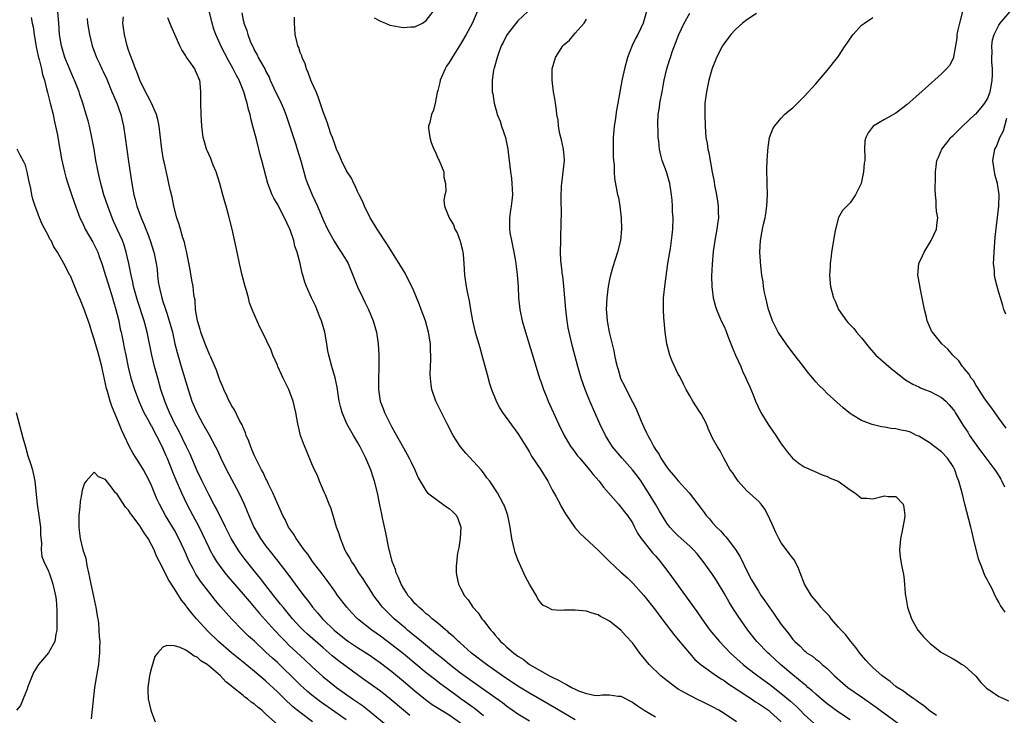
# Model space of a CAD drawing. Units: inches. Extents: x 2646000 to 2649000, y 1470527 to 1473000.
# Drawn here: x 2646244 to 2646416, y 1471274 to 1471396 of the extents above; entities that cross this region are included whole.
import ezdxf

# ---------------------------------------------------------------- set-up
doc = ezdxf.new("R2010")
doc.units = ezdxf.units.IN
doc.header["$MEASUREMENT"] = 0
doc.layers.add('LD26461470_2ft', color=202, linetype='Continuous')

msp = doc.modelspace()

# ---------------------------------------------------------------- linework, layer by layer
at = {"layer": 'LD26461470_2ft'}
for points, elevation in [([(2646341, 1471273.34), (2646339, 1471274.52), (2646337.45, 1471275.45), (2646333, 1471277.98), (2646331, 1471279.22), (2646328.33, 1471281), (2646325.49, 1471283), (2646322.9, 1471285), (2646320.84, 1471286.84), (2646320.63, 1471287), (2646319.82, 1471287.82), (2646319, 1471288.49), (2646318.74, 1471288.74), (2646318.39, 1471289), (2646317, 1471290.2), (2646316, 1471291), (2646315.49, 1471291.49), (2646315, 1471291.86), (2646314.42, 1471292.42), (2646313.68, 1471293), (2646313.35, 1471293.35), (2646313, 1471293.67), (2646312.4, 1471294.4), (2646311.86, 1471295), (2646311.53, 1471295.53), (2646311, 1471296.34), (2646310.63, 1471297), (2646310.16, 1471298.16), (2646309.75, 1471299), (2646309.6, 1471299.6), (2646309.04, 1471301), (2646308.65, 1471302.65), (2646308.53, 1471303), (2646308.39, 1471303.61), (2646307.96, 1471305.96), (2646307.37, 1471308.63), (2646307.22, 1471309.22), (2646306.87, 1471310.87), (2646306.83, 1471311.17), (2646306.46, 1471313), (2646305.96, 1471315), (2646305.73, 1471315.73), (2646305.29, 1471317), (2646304.45, 1471319), (2646303.98, 1471319.98), (2646303.46, 1471321), (2646303, 1471321.82), (2646302.29, 1471323), (2646301.14, 1471325), (2646300.31, 1471327), (2646300.02, 1471328.02), (2646299.81, 1471329), (2646299.47, 1471331), (2646299.42, 1471331.42), (2646299.07, 1471333.07), (2646298.64, 1471334.64), (2646298.51, 1471335), (2646297.96, 1471337), (2646297.79, 1471337.79), (2646297.61, 1471339), (2646297.27, 1471341), (2646296.71, 1471343), (2646296.48, 1471343.52), (2646295.64, 1471345.64), (2646294.98, 1471347), (2646294.08, 1471349), (2646293.78, 1471349.78), (2646293.45, 1471351), (2646293.32, 1471351.32), (2646292.97, 1471353.03), (2646292.44, 1471355), (2646292.04, 1471356.04), (2646291.84, 1471357), (2646291.26, 1471358.74), (2646291.16, 1471359), (2646290.25, 1471361), (2646289, 1471363.36), (2646288.4, 1471364.4), (2646288.09, 1471365), (2646287.33, 1471367), (2646286.27, 1471371), (2646285.98, 1471371.98), (2646285.75, 1471373), (2646285.34, 1471374.66), (2646284.72, 1471377), (2646284.33, 1471378.33), (2646284.22, 1471379), (2646283.92, 1471379.92), (2646283.74, 1471381), (2646283.53, 1471381.53), (2646283.15, 1471383), (2646282.29, 1471385), (2646281.84, 1471385.84), (2646281.28, 1471387), (2646281, 1471387.52), (2646280.45, 1471388.45), (2646279.13, 1471391), (2646279, 1471391.32), (2646278.24, 1471393), (2646277.92, 1471393.92), (2646277.59, 1471395), (2646276.62, 1471399)], 9044), ([(2646312.12, 1471274.12), (2646311.01, 1471275.01), (2646308.85, 1471276.85), (2646307, 1471278.33), (2646304.28, 1471280.28), (2646303, 1471281.18), (2646301, 1471282.65), (2646299.66, 1471283.66), (2646298.54, 1471284.54), (2646298.04, 1471285), (2646297, 1471285.88), (2646294.28, 1471288.28), (2646293.52, 1471289), (2646293, 1471289.54), (2646291.65, 1471291), (2646290, 1471293), (2646289.56, 1471293.56), (2646288.4, 1471295), (2646286.83, 1471297), (2646286.04, 1471298.04), (2646285.25, 1471299), (2646283.35, 1471301.35), (2646282.49, 1471302.49), (2646282.14, 1471303), (2646280.91, 1471305), (2646279.92, 1471307), (2646278.31, 1471310.31), (2646277.92, 1471311), (2646277, 1471312.68), (2646275.86, 1471315), (2646275, 1471316.8), (2646273.74, 1471319.74), (2646273.13, 1471321), (2646271.77, 1471323.77), (2646271.08, 1471325), (2646270.13, 1471327), (2646269.82, 1471327.82), (2646269.32, 1471329), (2646268.66, 1471331), (2646268.09, 1471333), (2646267.54, 1471335), (2646267.05, 1471337), (2646266.23, 1471341), (2646265.7, 1471343), (2646264.55, 1471346.55), (2646264.2, 1471347.8), (2646263.89, 1471349), (2646263.75, 1471349.75), (2646263.46, 1471351), (2646263.07, 1471353), (2646262.6, 1471355), (2646262.21, 1471356.21), (2646261.93, 1471357), (2646261.03, 1471359.03), (2646260.38, 1471360.38), (2646260.12, 1471361), (2646259.36, 1471363), (2646258.7, 1471365), (2646258.34, 1471366.34), (2646258.14, 1471367), (2646257.95, 1471367.95), (2646257.69, 1471369), (2646257.59, 1471369.59), (2646257.31, 1471371), (2646256.98, 1471372.98), (2646256.6, 1471375), (2646256.16, 1471377), (2646255.92, 1471377.92), (2646255.61, 1471379), (2646255, 1471381), (2646254.5, 1471382.5), (2646254.35, 1471383), (2646253.59, 1471385), (2646253.4, 1471385.4), (2646252.79, 1471386.79), (2646252.53, 1471387.47), (2646251.9, 1471389), (2646251.27, 1471391), (2646250.93, 1471393), (2646250.83, 1471395), (2646250.67, 1471397)], 9052), ([(2646282.76, 1471396.76), (2646283, 1471395.51), (2646283.12, 1471395.12), (2646283.14, 1471395), (2646283.68, 1471393.68), (2646283.83, 1471393), (2646284.32, 1471391.68), (2646284.62, 1471391), (2646284.76, 1471390.76), (2646285, 1471390.22), (2646285.46, 1471389.46), (2646285.66, 1471389), (2646286.44, 1471387.56), (2646286.86, 1471386.86), (2646287, 1471386.53), (2646287.54, 1471385.54), (2646287.75, 1471385), (2646288.4, 1471383.6), (2646289.67, 1471381), (2646290.08, 1471380.08), (2646290.49, 1471379), (2646291.25, 1471376.75), (2646292.23, 1471373.77), (2646292.47, 1471373), (2646293.08, 1471370.92), (2646293.6, 1471369), (2646293.92, 1471367.92), (2646294.24, 1471367), (2646295.06, 1471365), (2646296, 1471363), (2646297, 1471360.66), (2646297.77, 1471359), (2646298.9, 1471356.9), (2646299.69, 1471355.69), (2646300.16, 1471355), (2646301, 1471353.58), (2646301.33, 1471353), (2646302.18, 1471351), (2646302.4, 1471350.4), (2646303, 1471348.91), (2646303.9, 1471347), (2646304.27, 1471346.27), (2646304.89, 1471345), (2646305.73, 1471343), (2646306.3, 1471341), (2646306.6, 1471339), (2646306.71, 1471337), (2646306.7, 1471335.3), (2646306.72, 1471334.72), (2646306.66, 1471333), (2646306.68, 1471332.68), (2646306.68, 1471331), (2646306.97, 1471329), (2646307.54, 1471327.54), (2646307.71, 1471327), (2646308.7, 1471325), (2646309, 1471324.44), (2646309.53, 1471323.53), (2646311, 1471320.82), (2646312.02, 1471319), (2646312.33, 1471318.33), (2646312.98, 1471317), (2646313.6, 1471315.6), (2646313.92, 1471315), (2646315, 1471313.29), (2646315.23, 1471313), (2646317, 1471311.62), (2646317.89, 1471311), (2646318.52, 1471310.52), (2646319, 1471310.26), (2646319.65, 1471309.65), (2646320.28, 1471309), (2646320.49, 1471308.49), (2646321, 1471307.17), (2646321.05, 1471307), (2646320.93, 1471305), (2646320.66, 1471303.34), (2646320.44, 1471302.44), (2646320.19, 1471300.19), (2646320.19, 1471299), (2646320.36, 1471298.36), (2646320.64, 1471297), (2646321, 1471296.34), (2646321.67, 1471295), (2646322.3, 1471294.3), (2646323.12, 1471293), (2646324.03, 1471292.03), (2646324.71, 1471291), (2646325, 1471290.66), (2646326.25, 1471289), (2646326.62, 1471288.62), (2646327, 1471288.14), (2646327.55, 1471287.55), (2646327.97, 1471287), (2646328.53, 1471286.53), (2646329, 1471286.08), (2646330.26, 1471285), (2646330.7, 1471284.7), (2646331, 1471284.46), (2646331.91, 1471283.91), (2646333.05, 1471283), (2646336.53, 1471281), (2646337, 1471280.76), (2646338.21, 1471280.21), (2646339, 1471279.71), (2646339.51, 1471279.51), (2646340.34, 1471279), (2646341, 1471278.67), (2646341.58, 1471278.42), (2646343, 1471277.93), (2646344.34, 1471277.66), (2646345, 1471277.61), (2646345.69, 1471277.69), (2646347, 1471277.68), (2646348.51, 1471277.49), (2646349, 1471277.45), (2646351, 1471276.45), (2646351.84, 1471275.84), (2646353.04, 1471275.04), (2646355, 1471273.86)], 9042), ([(2646305.89, 1471395.89), (2646307, 1471395.34), (2646307.87, 1471395), (2646308.65, 1471394.65), (2646309, 1471394.55), (2646311, 1471394.2), (2646312.31, 1471394.31), (2646313, 1471394.35), (2646314.33, 1471395), (2646315, 1471395.42), (2646316.22, 1471397)], 9040), ([(2646324.26, 1471397.74), (2646323, 1471394.94), (2646321.99, 1471393), (2646321, 1471391.32), (2646319.51, 1471389), (2646319, 1471388.11), (2646318.55, 1471387.45), (2646318.3, 1471387), (2646317.41, 1471385), (2646317.36, 1471384.64), (2646317, 1471383.22), (2646316.95, 1471383.05), (2646316.88, 1471382.88), (2646316.52, 1471381), (2646316.23, 1471379.77), (2646315.88, 1471379), (2646315.61, 1471377.61), (2646315.41, 1471377), (2646315.36, 1471376.64), (2646315.61, 1471375), (2646315.84, 1471374.16), (2646316.31, 1471373), (2646316.55, 1471372.55), (2646317, 1471371.42), (2646317.15, 1471371.15), (2646317.22, 1471371), (2646318.06, 1471369), (2646318.08, 1471368.08), (2646318.36, 1471367), (2646318.41, 1471365.59), (2646318.21, 1471365), (2646318.08, 1471364.08), (2646318.2, 1471363), (2646319.01, 1471361), (2646319.75, 1471359.75), (2646319.97, 1471359), (2646320.37, 1471358.37), (2646320.93, 1471356.93), (2646321, 1471356.69), (2646321.34, 1471355.34), (2646321.4, 1471355), (2646321.42, 1471354.58), (2646321.57, 1471353), (2646321.69, 1471351), (2646321.99, 1471349), (2646322.2, 1471347.8), (2646322.48, 1471346.48), (2646322.7, 1471345), (2646323.06, 1471343), (2646323.55, 1471341), (2646324.32, 1471338.32), (2646324.71, 1471337), (2646325.61, 1471333.61), (2646326.05, 1471332.05), (2646326.4, 1471331), (2646327.13, 1471329.13), (2646327.81, 1471327.81), (2646328.32, 1471327), (2646331, 1471323.33), (2646332.65, 1471320.65), (2646333, 1471320.1), (2646333.4, 1471319.4), (2646335, 1471317), (2646336.2, 1471315), (2646337, 1471313.48), (2646337.62, 1471312.38), (2646338.37, 1471311), (2646338.57, 1471310.57), (2646339.31, 1471309.31), (2646340.93, 1471306.93), (2646341.85, 1471305.85), (2646345, 1471302.98), (2646345.98, 1471301.98), (2646346.99, 1471300.99), (2646349, 1471299.11), (2646350.11, 1471298.11), (2646351.14, 1471297.14), (2646353, 1471295.05), (2646355, 1471292.5), (2646356.12, 1471291), (2646357.67, 1471289), (2646358.23, 1471288.23), (2646359, 1471287.32), (2646360.95, 1471284.95), (2646361.89, 1471283.89), (2646363, 1471282.93), (2646365.7, 1471281), (2646366.48, 1471280.48), (2646367, 1471280.19), (2646367.68, 1471279.68), (2646369.48, 1471278.52), (2646371.3, 1471277.3), (2646371.78, 1471277), (2646372.5, 1471276.5), (2646373, 1471276.2), (2646373.7, 1471275.7), (2646374.76, 1471275), (2646375, 1471274.81), (2646376.98, 1471273)], 9038), ([(2646332.71, 1471397), (2646331, 1471395.37), (2646329.11, 1471393), (2646329, 1471392.82), (2646328.4, 1471391.6), (2646328.09, 1471391), (2646327.53, 1471389.53), (2646327.37, 1471389), (2646326.88, 1471387.12), (2646326.82, 1471387), (2646326.76, 1471386.76), (2646326.48, 1471385), (2646326.53, 1471383), (2646326.61, 1471382.61), (2646326.84, 1471381), (2646327.32, 1471379.32), (2646327.4, 1471379), (2646327.88, 1471377.88), (2646328.16, 1471377), (2646328.83, 1471375), (2646329, 1471374.14), (2646329.26, 1471373), (2646329.41, 1471371.41), (2646329.48, 1471371), (2646329.68, 1471369), (2646329.87, 1471367.87), (2646329.94, 1471367), (2646329.97, 1471366.03), (2646330.05, 1471365), (2646329.94, 1471363.94), (2646329.83, 1471363), (2646329.69, 1471362.31), (2646329.51, 1471361), (2646329.55, 1471359.55), (2646329.52, 1471359), (2646329.6, 1471358.4), (2646329.87, 1471357), (2646330.29, 1471355), (2646330.57, 1471353.43), (2646330.88, 1471351.12), (2646331.04, 1471348.96), (2646331.12, 1471347), (2646331.32, 1471345), (2646331.74, 1471343), (2646332.03, 1471342.04), (2646332.3, 1471341), (2646333.43, 1471337.43), (2646334.34, 1471334.34), (2646334.84, 1471332.84), (2646335, 1471332.41), (2646335.48, 1471331), (2646335.91, 1471329.91), (2646336.3, 1471329), (2646338.1, 1471325), (2646339.08, 1471323), (2646340.27, 1471321), (2646340.57, 1471320.57), (2646341, 1471320.02), (2646341.43, 1471319.43), (2646341.79, 1471319), (2646343.49, 1471317), (2646344.15, 1471316.15), (2646345.17, 1471315), (2646345.95, 1471313.95), (2646348.54, 1471311), (2646348.74, 1471310.74), (2646349, 1471310.49), (2646349.64, 1471309.64), (2646350.15, 1471309), (2646351, 1471307.71), (2646351.37, 1471307), (2646351.9, 1471305.9), (2646352.52, 1471305), (2646354.08, 1471303), (2646354.5, 1471302.5), (2646355, 1471301.97), (2646355.83, 1471301), (2646357.37, 1471299), (2646362.25, 1471292.25), (2646363.11, 1471291), (2646364.54, 1471289), (2646366.18, 1471287), (2646368.14, 1471285), (2646370.34, 1471283), (2646371, 1471282.46), (2646372.87, 1471281), (2646375, 1471279.48), (2646377, 1471277.96), (2646378.61, 1471276.61), (2646379.66, 1471275.66), (2646380.32, 1471275), (2646381, 1471274.29), (2646382.71, 1471272.71)], 9036), ([(2646353.46, 1471397), (2646352.89, 1471395), (2646351.95, 1471393), (2646351.6, 1471392.4), (2646350.94, 1471391.06), (2646350.16, 1471389), (2646349.63, 1471387), (2646349.22, 1471385.22), (2646349, 1471383.98), (2646348.79, 1471383), (2646348.46, 1471381), (2646348.23, 1471379.77), (2646347.98, 1471377.98), (2646347.81, 1471377), (2646347.73, 1471376.27), (2646347.65, 1471375), (2646347.64, 1471371.64), (2646347.7, 1471371), (2646347.81, 1471370.19), (2646347.8, 1471369), (2646347.86, 1471367.86), (2646348.41, 1471365), (2646348.55, 1471364.55), (2646348.82, 1471363), (2646349.05, 1471361), (2646349.09, 1471359), (2646348.9, 1471357), (2646348.41, 1471355), (2646347.55, 1471352.45), (2646347.15, 1471351), (2646347, 1471350.23), (2646346.78, 1471349), (2646346.51, 1471347), (2646346.41, 1471345), (2646346.47, 1471344.47), (2646346.58, 1471343), (2646346.66, 1471342.66), (2646346.96, 1471341), (2646347.75, 1471337.75), (2646347.86, 1471337), (2646348.08, 1471335.92), (2646348.31, 1471335), (2646348.48, 1471334.48), (2646348.93, 1471333), (2646349, 1471332.84), (2646349.64, 1471331.64), (2646349.92, 1471331), (2646351, 1471328.88), (2646351.64, 1471327.64), (2646352.54, 1471325.46), (2646353, 1471324.44), (2646353.47, 1471323.47), (2646353.66, 1471323), (2646354.16, 1471322.16), (2646354.72, 1471321), (2646354.84, 1471320.84), (2646355, 1471320.56), (2646355.64, 1471319.64), (2646355.98, 1471319), (2646357, 1471317.48), (2646357.37, 1471317), (2646358.14, 1471316.14), (2646359, 1471315.09), (2646360.91, 1471313), (2646363, 1471310.22), (2646363.54, 1471309.54), (2646363.9, 1471309), (2646364.43, 1471308.43), (2646365, 1471307.76), (2646365.67, 1471307), (2646366.35, 1471306.35), (2646367, 1471305.59), (2646367.3, 1471305.3), (2646367.52, 1471305), (2646369, 1471303.05), (2646369.8, 1471301.8), (2646371.15, 1471299), (2646371.81, 1471297.81), (2646372.23, 1471297), (2646373, 1471295.78), (2646373.51, 1471295), (2646374.13, 1471294.13), (2646374.94, 1471292.93), (2646375.78, 1471291.78), (2646377, 1471290.01), (2646377.77, 1471289), (2646378.33, 1471288.33), (2646379, 1471287.39), (2646379.2, 1471287.2), (2646379.36, 1471287), (2646380.24, 1471286.24), (2646381, 1471285.42), (2646381.25, 1471285.25), (2646381.53, 1471285), (2646382.44, 1471284.44), (2646383, 1471283.94), (2646383.56, 1471283.56), (2646384.14, 1471283), (2646385, 1471282.28), (2646386.28, 1471281), (2646387.74, 1471279.74), (2646388.63, 1471279), (2646391, 1471277.36), (2646393.56, 1471275.56), (2646394.28, 1471275), (2646398.16, 1471272.16)], 9032), ([(2646404.11, 1471274.11), (2646403, 1471274.84), (2646402.79, 1471275), (2646401.86, 1471275.86), (2646401, 1471276.39), (2646400.68, 1471276.68), (2646400.16, 1471277), (2646399, 1471277.82), (2646398.35, 1471278.35), (2646397.26, 1471279), (2646397, 1471279.18), (2646396.02, 1471280.02), (2646395, 1471280.7), (2646394.84, 1471280.84), (2646394.61, 1471281), (2646393, 1471282.45), (2646392.43, 1471283), (2646391.78, 1471283.78), (2646391, 1471284.63), (2646390.7, 1471285), (2646389.99, 1471285.99), (2646389.12, 1471287), (2646388.21, 1471288.21), (2646387.45, 1471289), (2646387, 1471289.54), (2646385.68, 1471291), (2646385.41, 1471291.41), (2646385, 1471291.82), (2646384.45, 1471292.45), (2646383.92, 1471293), (2646383.55, 1471293.55), (2646382.28, 1471295), (2646381.02, 1471297), (2646380.28, 1471299), (2646379.95, 1471299.95), (2646379.25, 1471301.25), (2646379, 1471301.55), (2646378.4, 1471302.4), (2646377.91, 1471303), (2646377, 1471304.22), (2646376.54, 1471305), (2646376.07, 1471306.07), (2646375.61, 1471307), (2646374.73, 1471309), (2646374.1, 1471310.1), (2646373.48, 1471311), (2646373, 1471311.51), (2646371, 1471313.33), (2646369.46, 1471315), (2646369, 1471315.69), (2646368.5, 1471316.5), (2646368.09, 1471317), (2646366.96, 1471319), (2646366.32, 1471320.32), (2646365.83, 1471321), (2646365, 1471322.53), (2646364.2, 1471324.2), (2646363.91, 1471325), (2646363, 1471326.74), (2646362.85, 1471327), (2646361.53, 1471329), (2646361, 1471329.9), (2646360.38, 1471331), (2646359.94, 1471331.94), (2646359.26, 1471333.26), (2646359, 1471333.71), (2646357.96, 1471335.96), (2646357.51, 1471337), (2646356.98, 1471339), (2646356.73, 1471341), (2646356.52, 1471343), (2646356.47, 1471343.53), (2646356.4, 1471345), (2646356.45, 1471347), (2646356.51, 1471347.49), (2646356.65, 1471349), (2646357.21, 1471353), (2646357.52, 1471355), (2646357.64, 1471355.64), (2646357.96, 1471357.96), (2646358.05, 1471359), (2646358.1, 1471361), (2646358.02, 1471362.02), (2646358, 1471363), (2646357.92, 1471364.08), (2646357.81, 1471365), (2646357.51, 1471367), (2646356.94, 1471369), (2646356.22, 1471371), (2646355.95, 1471371.95), (2646355.73, 1471373), (2646355.6, 1471374.4), (2646355.51, 1471375), (2646355.47, 1471376.53), (2646355.44, 1471377), (2646355.44, 1471377.44), (2646355.52, 1471379), (2646355.73, 1471380.27), (2646355.81, 1471381), (2646356.19, 1471383), (2646356.3, 1471383.7), (2646356.57, 1471385), (2646357.02, 1471387), (2646357.5, 1471388.5), (2646357.64, 1471389), (2646357.96, 1471389.96), (2646358.54, 1471391.46), (2646359.11, 1471393), (2646360.05, 1471395), (2646361, 1471396.74)], 9030), ([(2646372.66, 1471396.66), (2646371, 1471395.54), (2646370.25, 1471395), (2646369, 1471393.87), (2646368.21, 1471393), (2646367, 1471391.43), (2646366.73, 1471391), (2646365.69, 1471389), (2646365.49, 1471388.51), (2646365, 1471387.24), (2646364.89, 1471386.89), (2646364.37, 1471385), (2646364.13, 1471383.87), (2646363.92, 1471383), (2646363.67, 1471381), (2646363.65, 1471379.65), (2646363.62, 1471379), (2646363.68, 1471377), (2646363.84, 1471375), (2646364.03, 1471374.03), (2646364.16, 1471373), (2646364.34, 1471372.34), (2646364.95, 1471368.95), (2646365.25, 1471367.25), (2646365.33, 1471366.67), (2646365.66, 1471365), (2646365.87, 1471363.87), (2646365.98, 1471363), (2646365.97, 1471362.03), (2646366.01, 1471361), (2646365.88, 1471359.88), (2646365.75, 1471359), (2646365.39, 1471357), (2646365.11, 1471355.11), (2646364.91, 1471352.91), (2646364.82, 1471350.82), (2646364.84, 1471349), (2646365.08, 1471347), (2646365.49, 1471345.49), (2646365.66, 1471345), (2646366.52, 1471343), (2646367, 1471342.01), (2646367.3, 1471341.3), (2646367.66, 1471340.34), (2646368.43, 1471338.43), (2646369.01, 1471337.01), (2646369.92, 1471335), (2646370.24, 1471334.24), (2646370.83, 1471333), (2646371, 1471332.58), (2646371.5, 1471331.5), (2646372.09, 1471330.09), (2646372.51, 1471329), (2646373.45, 1471327), (2646374.66, 1471325), (2646375, 1471324.48), (2646376.05, 1471323), (2646377, 1471321.55), (2646377.41, 1471321), (2646378.06, 1471320.06), (2646378.98, 1471319), (2646380.09, 1471318.09), (2646381, 1471317.52), (2646382.73, 1471316.73), (2646384.14, 1471316.14), (2646385, 1471315.81), (2646385.56, 1471315.56), (2646386.9, 1471315), (2646389, 1471313.49), (2646389.81, 1471313), (2646391, 1471312.03), (2646391.95, 1471312.05), (2646393, 1471311.92), (2646395, 1471312.44), (2646395.66, 1471312.34), (2646397, 1471312.32), (2646398.28, 1471311), (2646398.41, 1471310.41), (2646398.56, 1471309), (2646398.51, 1471308.51), (2646398.05, 1471306.05), (2646397.83, 1471305), (2646397.78, 1471304.22), (2646397.66, 1471303), (2646397.74, 1471301.74), (2646398.03, 1471300.03), (2646398.29, 1471299), (2646398.38, 1471298.38), (2646398.51, 1471297), (2646398.62, 1471295.38), (2646398.68, 1471295), (2646398.74, 1471294.74), (2646399.06, 1471293), (2646399.71, 1471291), (2646400.83, 1471289), (2646401.81, 1471287.81), (2646402.62, 1471287), (2646403, 1471286.66), (2646405, 1471285.12), (2646407, 1471283.97), (2646407.6, 1471283.61), (2646408.56, 1471283), (2646409, 1471282.76), (2646410.96, 1471280.96), (2646411.87, 1471279.87), (2646412.85, 1471278.85), (2646413, 1471278.74), (2646413.67, 1471278.33), (2646415, 1471277.43), (2646415.27, 1471277.27), (2646416.66, 1471276.66)], 9028), ([(2646408.66, 1471397), (2646408.09, 1471395), (2646407.83, 1471393.83), (2646407.68, 1471393), (2646407.64, 1471392.36), (2646407.08, 1471389.08), (2646407.08, 1471389), (2646407, 1471388.79), (2646406.39, 1471387.61), (2646405.85, 1471387), (2646405, 1471386.15), (2646404.41, 1471385.59), (2646401, 1471382.55), (2646399, 1471380.78), (2646397, 1471379.26), (2646395, 1471378.13), (2646393.02, 1471376.98), (2646392.16, 1471375.84), (2646391.74, 1471375), (2646391.58, 1471374.42), (2646391.52, 1471373), (2646391.61, 1471371.61), (2646391.56, 1471371), (2646391.48, 1471370.52), (2646391.36, 1471369), (2646391, 1471367.29), (2646390.92, 1471367), (2646389.97, 1471365), (2646389, 1471363.62), (2646387.71, 1471362.29), (2646386.96, 1471361.04), (2646386.46, 1471359), (2646386.23, 1471357.77), (2646386.13, 1471357), (2646385.78, 1471355), (2646385.7, 1471354.3), (2646385.52, 1471353), (2646385.52, 1471352.48), (2646385.44, 1471351), (2646385.53, 1471349.53), (2646385.61, 1471349), (2646386.13, 1471347), (2646386.41, 1471346.41), (2646387, 1471345), (2646388.37, 1471343), (2646388.67, 1471342.67), (2646389.65, 1471341.65), (2646390.15, 1471341), (2646391, 1471340.02), (2646392.33, 1471338.33), (2646393.53, 1471337), (2646395.8, 1471335), (2646396.46, 1471334.46), (2646398.71, 1471332.71), (2646399, 1471332.54), (2646399.94, 1471331.94), (2646401, 1471331.45), (2646401.29, 1471331.29), (2646401.99, 1471331), (2646403, 1471330.64), (2646404.11, 1471330.11), (2646405, 1471329.63), (2646405.74, 1471329), (2646406.34, 1471328.34), (2646407, 1471327.53), (2646407.23, 1471327.23), (2646407.38, 1471327), (2646408.74, 1471324.74), (2646409.55, 1471323.55), (2646409.89, 1471323), (2646411, 1471321.36), (2646411.26, 1471321), (2646412.03, 1471320.03), (2646414.31, 1471317), (2646414.56, 1471316.56), (2646415.34, 1471315.34), (2646415.54, 1471315), (2646416, 1471314)], 9024), ([(2646416.24, 1471324.24), (2646415, 1471326.03), (2646414.29, 1471327), (2646413.78, 1471327.78), (2646413, 1471328.77), (2646412.42, 1471329.58), (2646411.47, 1471331), (2646411.32, 1471331.32), (2646411, 1471331.73), (2646410.56, 1471332.56), (2646410.14, 1471333), (2646409.75, 1471333.75), (2646409, 1471334.6), (2646408.84, 1471334.84), (2646408.67, 1471335), (2646408, 1471336), (2646406.96, 1471337), (2646406.07, 1471338.07), (2646405.02, 1471339), (2646403.39, 1471341), (2646403.24, 1471341.24), (2646402.62, 1471342.62), (2646402.48, 1471343), (2646402.33, 1471343.67), (2646402, 1471345), (2646401.84, 1471345.84), (2646401.22, 1471348.78), (2646401.18, 1471349.18), (2646400.85, 1471351), (2646401.02, 1471353), (2646401.66, 1471354.34), (2646401.94, 1471355), (2646403.19, 1471357), (2646404.11, 1471359), (2646404.22, 1471360.22), (2646404.31, 1471361), (2646404.13, 1471362.13), (2646404.06, 1471363), (2646404.03, 1471363.97), (2646403.9, 1471365), (2646403.87, 1471365.87), (2646403.93, 1471368.07), (2646403.92, 1471369), (2646404.06, 1471369.94), (2646404.15, 1471371), (2646404.43, 1471371.57), (2646405.04, 1471373), (2646405.92, 1471374.08), (2646406.61, 1471375), (2646406.8, 1471375.2), (2646407, 1471375.37), (2646407.81, 1471376.19), (2646408.65, 1471377), (2646410.81, 1471379), (2646410.9, 1471379.1), (2646411, 1471379.17), (2646411.84, 1471380.16), (2646412.52, 1471381), (2646413, 1471381.77), (2646413.49, 1471383), (2646413.73, 1471384.27), (2646413.83, 1471385), (2646413.88, 1471385.88), (2646413.87, 1471387), (2646413.76, 1471388.24), (2646413.78, 1471389), (2646413.85, 1471389.85), (2646413.78, 1471391), (2646413.91, 1471392.09), (2646414.2, 1471393), (2646415, 1471394.64), (2646415.24, 1471395), (2646416.97, 1471397.03)], 9022), ([(2646245.99, 1471395.99), (2646246.18, 1471395), (2646246.33, 1471394.33), (2646246.5, 1471393), (2646246.78, 1471391.22), (2646246.85, 1471390.85), (2646247.21, 1471389.21), (2646247.39, 1471388.61), (2646247.8, 1471387), (2646248, 1471386), (2646248.3, 1471385), (2646248.74, 1471383.26), (2646248.84, 1471382.84), (2646249.33, 1471381), (2646249.83, 1471379), (2646250.03, 1471378.03), (2646250.27, 1471377), (2646250.58, 1471375.42), (2646250.69, 1471374.69), (2646251.28, 1471371.28), (2646251.81, 1471369), (2646252.07, 1471368.07), (2646252.41, 1471367), (2646253, 1471365.23), (2646253.55, 1471363.55), (2646254.5, 1471361), (2646255, 1471359.98), (2646255.45, 1471359), (2646256.75, 1471356.75), (2646257.43, 1471355.43), (2646257.61, 1471355), (2646257.93, 1471354.07), (2646258.33, 1471353), (2646259, 1471350.91), (2646259.45, 1471349.45), (2646260.17, 1471347), (2646260.35, 1471346.35), (2646260.76, 1471345), (2646261, 1471344.09), (2646261.28, 1471343), (2646261.56, 1471341.56), (2646261.7, 1471341), (2646262.1, 1471339), (2646262.26, 1471338.26), (2646262.5, 1471337), (2646262.93, 1471334.93), (2646263.42, 1471333), (2646264.04, 1471331), (2646264.85, 1471328.85), (2646265.69, 1471327), (2646266.53, 1471325.47), (2646266.85, 1471324.85), (2646267, 1471324.6), (2646268.74, 1471321.26), (2646269, 1471320.71), (2646269.5, 1471319.5), (2646269.73, 1471319), (2646270.66, 1471316.66), (2646271.24, 1471315.24), (2646272.22, 1471313), (2646273.16, 1471311), (2646274.21, 1471309), (2646275.2, 1471307.2), (2646275.86, 1471305.86), (2646277, 1471303.44), (2646277.22, 1471303), (2646277.85, 1471301.85), (2646278.38, 1471301), (2646279, 1471300.11), (2646279.84, 1471299), (2646280.35, 1471298.35), (2646281.49, 1471297), (2646283, 1471295.3), (2646284.05, 1471294.05), (2646285, 1471292.96), (2646285.89, 1471291.89), (2646288.48, 1471289), (2646289.7, 1471287.7), (2646290.39, 1471287), (2646291, 1471286.4), (2646293.81, 1471283.81), (2646295, 1471282.67), (2646297, 1471280.84), (2646298.02, 1471280.02), (2646299.34, 1471279), (2646302.13, 1471277), (2646303.83, 1471275.83), (2646305, 1471274.93), (2646309, 1471271.64)], 9054), ([(2646255.76, 1471395.76), (2646255.84, 1471395), (2646255.99, 1471393.99), (2646256.17, 1471393), (2646256.67, 1471391), (2646257.41, 1471389), (2646257.93, 1471387.93), (2646258.33, 1471387), (2646258.55, 1471386.55), (2646259.18, 1471385.18), (2646260.11, 1471383), (2646260.36, 1471382.36), (2646260.95, 1471381), (2646261.63, 1471379), (2646262.09, 1471377), (2646262.4, 1471375), (2646263, 1471370.81), (2646263.58, 1471367), (2646263.94, 1471365), (2646264.18, 1471364.18), (2646264.45, 1471363), (2646265.18, 1471361), (2646265.75, 1471359.75), (2646266.02, 1471359), (2646266.32, 1471358.32), (2646266.8, 1471357), (2646267.44, 1471355), (2646267.53, 1471354.47), (2646267.83, 1471353), (2646267.97, 1471351.97), (2646268.06, 1471351), (2646268.19, 1471349.81), (2646268.32, 1471349), (2646268.46, 1471348.46), (2646268.79, 1471347), (2646269, 1471346.35), (2646269.36, 1471345.36), (2646269.66, 1471344.34), (2646270.12, 1471343), (2646270.65, 1471341), (2646271.11, 1471339), (2646271.49, 1471337.49), (2646272.21, 1471335), (2646273, 1471332.33), (2646273.41, 1471331), (2646274.07, 1471329), (2646274.9, 1471327), (2646275.99, 1471325), (2646277.09, 1471323.09), (2646278.21, 1471321), (2646278.47, 1471320.47), (2646279.14, 1471319), (2646280.09, 1471317), (2646282.26, 1471313), (2646283.2, 1471311), (2646283.74, 1471309.74), (2646284.02, 1471309), (2646284.87, 1471307), (2646286.02, 1471305), (2646287, 1471303.66), (2646287.5, 1471303), (2646289.06, 1471301.06), (2646290.63, 1471299), (2646291.65, 1471297.65), (2646292.11, 1471297), (2646293.6, 1471295), (2646294.23, 1471294.23), (2646295, 1471293.16), (2646295.13, 1471293), (2646296.02, 1471292.02), (2646296.87, 1471291), (2646297, 1471290.87), (2646298.92, 1471289), (2646301, 1471287.32), (2646301.44, 1471287), (2646303, 1471285.96), (2646305, 1471284.67), (2646307, 1471283.3), (2646309, 1471281.75), (2646311, 1471280.08), (2646313, 1471278.38), (2646314.88, 1471276.88), (2646316.05, 1471276.04), (2646319, 1471274.19), (2646321, 1471272.79)], 9050), ([(2646325, 1471274.04), (2646323.35, 1471275.35), (2646323, 1471275.59), (2646322.19, 1471276.19), (2646321.03, 1471277), (2646319.85, 1471277.85), (2646317.55, 1471279.55), (2646316.42, 1471280.42), (2646315, 1471281.56), (2646311, 1471284.86), (2646309, 1471286.46), (2646307, 1471287.95), (2646305.49, 1471289), (2646303, 1471291), (2646302.01, 1471292.01), (2646301.1, 1471293), (2646299.57, 1471295), (2646299, 1471295.83), (2646297.68, 1471297.68), (2646296.83, 1471298.83), (2646295.14, 1471301), (2646294.29, 1471302.29), (2646293.67, 1471303), (2646292.27, 1471305), (2646291.82, 1471305.82), (2646290.94, 1471307), (2646290.33, 1471308.33), (2646289.95, 1471309), (2646289, 1471311.09), (2646288.19, 1471313), (2646287.4, 1471314.6), (2646287.16, 1471315.16), (2646287, 1471315.44), (2646286.53, 1471316.53), (2646286.24, 1471317), (2646285.4, 1471318.6), (2646285, 1471319.44), (2646284.56, 1471320.56), (2646284.34, 1471321), (2646284.02, 1471322.02), (2646283.55, 1471323), (2646283.43, 1471323.43), (2646283, 1471324.36), (2646282.84, 1471324.84), (2646282.4, 1471325.6), (2646281.48, 1471327.48), (2646281, 1471328.21), (2646280.74, 1471328.74), (2646280.59, 1471329), (2646280.2, 1471329.8), (2646279.65, 1471331), (2646279.47, 1471331.47), (2646279, 1471332.5), (2646278.82, 1471333), (2646278.37, 1471334.37), (2646277.37, 1471336.63), (2646277.22, 1471337), (2646277, 1471337.42), (2646276.39, 1471339), (2646275.65, 1471341), (2646275.51, 1471341.51), (2646275.06, 1471343), (2646274.72, 1471345), (2646274.61, 1471346.61), (2646274.52, 1471347), (2646274.42, 1471347.58), (2646274.28, 1471349), (2646274.08, 1471350.08), (2646273.73, 1471352.27), (2646273.14, 1471355.14), (2646273, 1471355.65), (2646272.75, 1471356.75), (2646272.49, 1471357.51), (2646272.05, 1471359), (2646271.82, 1471359.82), (2646271.41, 1471361), (2646270.89, 1471363), (2646270.59, 1471364.59), (2646270.32, 1471365.68), (2646270.04, 1471367), (2646269.84, 1471367.84), (2646269.22, 1471370.78), (2646269.13, 1471371.13), (2646268.81, 1471373), (2646268.51, 1471375.49), (2646268.36, 1471377), (2646268.13, 1471378.13), (2646267.91, 1471379), (2646267, 1471381), (2646266.33, 1471382.33), (2646265.94, 1471383), (2646264.96, 1471385), (2646264.46, 1471386.46), (2646264.23, 1471387), (2646263.72, 1471388.28), (2646263.35, 1471389.35), (2646263, 1471390.26), (2646262.76, 1471391), (2646262.27, 1471393), (2646262.14, 1471394.14), (2646262.01, 1471395), (2646262.09, 1471396.09)], 9048), ([(2646333, 1471273.12), (2646331, 1471274.32), (2646329, 1471275.73), (2646328.29, 1471276.29), (2646327.13, 1471277.13), (2646323, 1471280.01), (2646321, 1471281.48), (2646319.06, 1471283), (2646317.94, 1471283.94), (2646316.61, 1471285), (2646314.17, 1471287), (2646313.54, 1471287.54), (2646313, 1471287.96), (2646311.72, 1471289), (2646311.34, 1471289.34), (2646309.36, 1471291), (2646308.17, 1471292.17), (2646307.37, 1471293), (2646307, 1471293.5), (2646305.85, 1471295), (2646305, 1471296.31), (2646304.53, 1471297), (2646303.95, 1471297.95), (2646303.21, 1471299), (2646302.38, 1471300.38), (2646301.94, 1471301), (2646301.62, 1471301.62), (2646301, 1471302.63), (2646300.8, 1471303), (2646300.65, 1471303.35), (2646299.99, 1471305), (2646299.79, 1471305.79), (2646299.33, 1471307), (2646298.71, 1471309), (2646298.35, 1471310.35), (2646298.05, 1471311), (2646297.37, 1471312.63), (2646297.25, 1471313), (2646296.37, 1471315), (2646295.98, 1471315.98), (2646295.46, 1471317), (2646295, 1471318.01), (2646294.16, 1471320.16), (2646293.58, 1471321.58), (2646293.04, 1471323), (2646292.54, 1471325), (2646292.19, 1471327), (2646291.74, 1471329), (2646291.01, 1471331), (2646290.02, 1471333), (2646289.1, 1471335), (2646289, 1471335.26), (2646288.22, 1471337), (2646287.9, 1471337.9), (2646286.4, 1471341), (2646285.91, 1471341.91), (2646284.68, 1471344.68), (2646284.58, 1471345), (2646284.14, 1471346.14), (2646283.93, 1471347), (2646283.54, 1471348.46), (2646283.39, 1471349), (2646282.87, 1471351), (2646282.39, 1471353), (2646281.96, 1471355), (2646281.82, 1471355.82), (2646281.12, 1471359), (2646280.48, 1471361.52), (2646280.05, 1471363), (2646279.79, 1471363.79), (2646279.49, 1471365), (2646278.95, 1471367), (2646278.31, 1471369), (2646277.79, 1471370.21), (2646277.48, 1471371), (2646277.36, 1471371.36), (2646277, 1471372.1), (2646276.74, 1471372.74), (2646276.6, 1471373), (2646276.27, 1471374.27), (2646276.03, 1471375), (2646275.81, 1471377), (2646275.71, 1471379), (2646275.63, 1471381), (2646275.63, 1471383), (2646275.51, 1471384.49), (2646275.44, 1471385), (2646275.29, 1471385.29), (2646275, 1471386.04), (2646274.68, 1471386.68), (2646274.55, 1471387), (2646273.59, 1471388.41), (2646273.09, 1471389.09), (2646273, 1471389.26), (2646272.31, 1471390.31), (2646271.98, 1471391), (2646270.45, 1471394.45), (2646269.89, 1471395.89)], 9046), ([(2646369.2, 1471273), (2646367, 1471274.43), (2646366.07, 1471275), (2646365, 1471275.61), (2646363, 1471276.61), (2646362.73, 1471276.73), (2646361, 1471277.56), (2646359.63, 1471278.37), (2646359, 1471278.72), (2646358.58, 1471279), (2646356.53, 1471280.53), (2646355.98, 1471281), (2646353.91, 1471283), (2646352.27, 1471285), (2646351, 1471286.77), (2646349.92, 1471287.92), (2646349, 1471289), (2646347, 1471290.57), (2646346.23, 1471291), (2646345.4, 1471291.4), (2646345, 1471291.66), (2646343.96, 1471291.96), (2646343, 1471292.29), (2646341, 1471292.51), (2646340.49, 1471292.49), (2646339, 1471292.48), (2646338.41, 1471292.41), (2646337, 1471292.54), (2646336.08, 1471293), (2646335.38, 1471293.38), (2646335, 1471293.77), (2646334.49, 1471294.49), (2646334.22, 1471295), (2646333, 1471297.01), (2646332.33, 1471298.33), (2646331, 1471301.28), (2646330.54, 1471302.54), (2646330.39, 1471303), (2646329.95, 1471305), (2646329.66, 1471307), (2646329.3, 1471308.7), (2646329.25, 1471309), (2646329.19, 1471309.19), (2646328.68, 1471310.68), (2646328.51, 1471311), (2646327.88, 1471312.12), (2646327.41, 1471313), (2646326.08, 1471315), (2646325.6, 1471315.6), (2646325, 1471316.44), (2646324.56, 1471317), (2646321.9, 1471319.9), (2646320.97, 1471321), (2646320.19, 1471322.19), (2646319.7, 1471323), (2646318.62, 1471325), (2646317.63, 1471327), (2646317.44, 1471327.44), (2646316.69, 1471329), (2646315.99, 1471331), (2646315.84, 1471331.84), (2646315.71, 1471333), (2646315.68, 1471333.68), (2646315.74, 1471335), (2646315.82, 1471336.18), (2646315.82, 1471337), (2646315.76, 1471337.76), (2646315.72, 1471339), (2646315.4, 1471341), (2646314.86, 1471343), (2646314.12, 1471345), (2646313.81, 1471345.81), (2646312.62, 1471348.62), (2646311.87, 1471350.13), (2646311.32, 1471351.32), (2646311, 1471351.81), (2646310.57, 1471352.57), (2646309, 1471355.03), (2646308.25, 1471356.25), (2646306.4, 1471359), (2646305.89, 1471359.88), (2646305.19, 1471361), (2646304.2, 1471363), (2646303.87, 1471363.87), (2646303.25, 1471365), (2646303, 1471365.57), (2646302.6, 1471366.6), (2646302.35, 1471367), (2646301.94, 1471367.94), (2646301.2, 1471369), (2646301, 1471369.31), (2646300.2, 1471371), (2646299.86, 1471371.86), (2646299.34, 1471373), (2646299, 1471373.83), (2646298.6, 1471375), (2646298.35, 1471375.65), (2646297.69, 1471377.69), (2646297, 1471379.47), (2646296.13, 1471382.13), (2646295.76, 1471383), (2646295, 1471384.64), (2646294.85, 1471385), (2646294.37, 1471386.37), (2646294.09, 1471387), (2646293.85, 1471387.85), (2646293.34, 1471389), (2646293.28, 1471389.28), (2646293, 1471389.87), (2646292.72, 1471390.72), (2646292.59, 1471391), (2646292.45, 1471391.55), (2646292.1, 1471393), (2646292.02, 1471394.02), (2646291.97, 1471395), (2646292, 1471396)], 9040), ([(2646389, 1471273.33), (2646387, 1471274.66), (2646385, 1471276.12), (2646383.95, 1471277), (2646383, 1471277.83), (2646382.39, 1471278.39), (2646381.66, 1471279), (2646381.32, 1471279.32), (2646381, 1471279.55), (2646379, 1471281.19), (2646376.86, 1471283), (2646375, 1471284.73), (2646374.69, 1471285), (2646372.75, 1471287), (2646371.15, 1471289), (2646369.44, 1471291.44), (2646368.64, 1471292.64), (2646367.88, 1471293.88), (2646367, 1471295.46), (2646365.68, 1471297.68), (2646364.89, 1471298.89), (2646363.36, 1471301), (2646362.3, 1471302.3), (2646361.67, 1471303), (2646361, 1471303.65), (2646359, 1471305.48), (2646358.24, 1471306.24), (2646357.52, 1471307), (2646357, 1471307.68), (2646356.17, 1471309), (2646355.75, 1471309.75), (2646355, 1471310.98), (2646353.8, 1471313), (2646353, 1471314.27), (2646352.5, 1471315), (2646351.87, 1471315.87), (2646351, 1471317), (2646349.19, 1471319), (2646347.54, 1471321), (2646346.28, 1471323), (2646345.3, 1471325), (2646344.41, 1471327), (2646343.56, 1471329), (2646342.76, 1471331), (2646342.05, 1471333), (2646341.46, 1471335), (2646340.51, 1471338.51), (2646339.94, 1471341), (2646339.78, 1471341.78), (2646339.6, 1471343), (2646339.36, 1471345), (2646339.17, 1471347), (2646339.03, 1471349.03), (2646338.85, 1471350.85), (2646338.81, 1471351), (2646338.63, 1471352.63), (2646338.53, 1471353), (2646338.48, 1471353.52), (2646338.42, 1471355), (2646338.5, 1471357), (2646338.51, 1471358.5), (2646338.56, 1471359), (2646338.53, 1471360.53), (2646338.6, 1471361.4), (2646338.55, 1471364.55), (2646338.63, 1471366.63), (2646338.66, 1471367), (2646338.92, 1471369), (2646339.11, 1471371), (2646339.11, 1471371.11), (2646338.96, 1471373), (2646338.63, 1471374.63), (2646338.34, 1471375.66), (2646338.09, 1471377), (2646338.04, 1471378.04), (2646337.8, 1471379), (2646337.76, 1471379.76), (2646337.54, 1471381), (2646337.48, 1471381.48), (2646337.22, 1471383), (2646336.98, 1471385), (2646337.01, 1471387), (2646337.54, 1471389), (2646338.84, 1471391), (2646338.92, 1471391.08), (2646339, 1471391.17), (2646339.99, 1471392.01), (2646341, 1471393.23), (2646342.57, 1471395), (2646343, 1471395.65)], 9034), ([(2646416.12, 1471292.12), (2646415.3, 1471293.3), (2646415, 1471293.87), (2646414.56, 1471294.56), (2646414.37, 1471295), (2646413.8, 1471296.2), (2646413.24, 1471297.24), (2646413, 1471297.74), (2646412.55, 1471298.55), (2646412, 1471300), (2646411.59, 1471301), (2646411.45, 1471301.45), (2646410.59, 1471305), (2646410.25, 1471306.26), (2646410.09, 1471307), (2646409.05, 1471311), (2646408.56, 1471313), (2646408.03, 1471315), (2646407.72, 1471315.72), (2646407.3, 1471317), (2646407, 1471317.54), (2646406.05, 1471319), (2646405, 1471320.12), (2646403.34, 1471321.34), (2646403, 1471321.64), (2646401, 1471322.84), (2646400.62, 1471323), (2646399.54, 1471323.54), (2646399, 1471323.72), (2646397.94, 1471323.94), (2646397, 1471324.12), (2646396.19, 1471324.19), (2646395, 1471324.42), (2646394.48, 1471324.48), (2646392.88, 1471324.88), (2646391, 1471325.61), (2646389.39, 1471326.61), (2646389, 1471326.83), (2646388.77, 1471327), (2646387.81, 1471327.81), (2646385, 1471330.31), (2646384.38, 1471331), (2646383.66, 1471331.66), (2646383, 1471332.33), (2646382.71, 1471332.71), (2646382.51, 1471333), (2646381.8, 1471333.8), (2646381, 1471334.83), (2646380.88, 1471335), (2646379, 1471337.44), (2646377.84, 1471339), (2646376.47, 1471341), (2646375.97, 1471341.97), (2646375.46, 1471343), (2646375, 1471344.32), (2646374.78, 1471345), (2646374.29, 1471347), (2646374.08, 1471347.92), (2646373.89, 1471349), (2646373.82, 1471349.82), (2646373.6, 1471351), (2646373.41, 1471352.59), (2646373.25, 1471355), (2646373.34, 1471357), (2646373.62, 1471358.38), (2646373.71, 1471359), (2646373.89, 1471359.89), (2646374.17, 1471361), (2646374.29, 1471361.71), (2646374.48, 1471363), (2646374.57, 1471365), (2646374.5, 1471367), (2646374.46, 1471369.54), (2646374.54, 1471371), (2646374.66, 1471372.66), (2646374.68, 1471373.32), (2646374.96, 1471375.04), (2646375.5, 1471376.5), (2646375.82, 1471377), (2646377, 1471378.41), (2646377.58, 1471379), (2646378.32, 1471379.68), (2646379, 1471380.19), (2646381, 1471382.18), (2646383, 1471384.41), (2646385, 1471386.71), (2646386.84, 1471389), (2646387, 1471389.23), (2646388.18, 1471391), (2646388.49, 1471391.51), (2646389.3, 1471392.7), (2646389.53, 1471393), (2646391, 1471394.63), (2646391.52, 1471395), (2646393, 1471395.94)], 9026), ([(2646416.19, 1471344.19), (2646415.88, 1471345), (2646415.69, 1471345.69), (2646415.25, 1471347), (2646415, 1471347.95), (2646414.69, 1471349), (2646414.36, 1471350.36), (2646414.24, 1471351), (2646414.22, 1471351.78), (2646414.07, 1471353), (2646414.14, 1471353.86), (2646414.15, 1471355), (2646414.37, 1471357.63), (2646414.96, 1471363), (2646415.04, 1471365), (2646414.76, 1471367), (2646414.36, 1471368.36), (2646414.21, 1471369), (2646413.93, 1471371), (2646414.31, 1471373), (2646414.56, 1471373.44), (2646415.19, 1471375), (2646415.83, 1471376.17), (2646416.37, 1471378.37)], 9020), ([(2646301, 1471273.34), (2646299, 1471274.73), (2646296.5, 1471276.5), (2646295, 1471277.65), (2646294.26, 1471278.26), (2646293, 1471279.42), (2646291.42, 1471281), (2646290.19, 1471282.19), (2646289, 1471283.32), (2646288.12, 1471284.12), (2646287, 1471285.18), (2646285, 1471287.05), (2646283.97, 1471287.97), (2646282.9, 1471289), (2646280.97, 1471291), (2646280.02, 1471292.02), (2646279.09, 1471293.09), (2646278.17, 1471294.17), (2646277, 1471295.66), (2646275.57, 1471297.57), (2646274.77, 1471298.77), (2646274.64, 1471299), (2646274.27, 1471299.73), (2646273.58, 1471301), (2646273.39, 1471301.39), (2646273, 1471302.35), (2646272.71, 1471303), (2646271.79, 1471305), (2646271, 1471306.46), (2646269.48, 1471309), (2646269, 1471309.91), (2646268.39, 1471311), (2646267.93, 1471311.93), (2646267, 1471314.26), (2646266.67, 1471315), (2646266.1, 1471316.1), (2646265.61, 1471317), (2646265, 1471318.02), (2646264.32, 1471319), (2646263.83, 1471319.83), (2646263.18, 1471321), (2646262.26, 1471323), (2646261.84, 1471323.84), (2646261.39, 1471325), (2646260.09, 1471328.09), (2646259.8, 1471329), (2646259.34, 1471330.66), (2646259.17, 1471331.17), (2646259, 1471332.01), (2646258.43, 1471334.43), (2646258.32, 1471335), (2646257.63, 1471337.63), (2646257.22, 1471339), (2646257, 1471339.78), (2646256.6, 1471341), (2646256.24, 1471342.24), (2646255.18, 1471345.18), (2646254.61, 1471346.61), (2646254.04, 1471347.96), (2646253, 1471350.56), (2646252.85, 1471350.85), (2646252.76, 1471351), (2646251.7, 1471353), (2646250.61, 1471355), (2646249.93, 1471355.93), (2646249.46, 1471357), (2646249.27, 1471357.27), (2646249, 1471357.83), (2646248.36, 1471359), (2646247.9, 1471359.9), (2646247.46, 1471361), (2646247, 1471362.29), (2646246.7, 1471363), (2646246.26, 1471364.26), (2646246.1, 1471365), (2646245.91, 1471366.09), (2646245.57, 1471367.57), (2646245.3, 1471369), (2646245, 1471370.16), (2646244.74, 1471370.74), (2646244.09, 1471371.91), (2646243.54, 1471373)], 9056), ([(2646243.38, 1471327), (2646244.55, 1471322.55), (2646244.98, 1471320.98), (2646245.43, 1471319.43), (2646245.88, 1471318.12), (2646246.23, 1471317), (2646246.66, 1471315), (2646247.02, 1471311), (2646247.39, 1471308.61), (2646247.6, 1471307), (2646247.61, 1471305.61), (2646247.82, 1471304.18), (2646247.76, 1471303), (2646247.83, 1471301.83), (2646248.19, 1471301), (2646249, 1471299.32), (2646249.08, 1471299.08), (2646249.12, 1471299), (2646249.58, 1471297.58), (2646249.79, 1471297), (2646249.99, 1471296.01), (2646250.26, 1471295), (2646250.37, 1471294.37), (2646250.46, 1471292.46), (2646250.48, 1471289.52), (2646250.46, 1471289), (2646250.3, 1471288.3), (2646250.13, 1471287), (2646249, 1471285.03), (2646247.26, 1471283), (2646246.38, 1471281.62), (2646245.35, 1471279), (2646245.29, 1471278.71), (2646245, 1471277.97), (2646244.59, 1471277), (2646244.15, 1471275.85), (2646243.44, 1471275)], 9056), ([(2646295.15, 1471273), (2646293, 1471274.61), (2646291.66, 1471275.66), (2646290.23, 1471277), (2646289, 1471278.22), (2646287, 1471280.08), (2646286.49, 1471280.49), (2646285, 1471281.76), (2646283, 1471283.41), (2646281, 1471285.04), (2646278.73, 1471287), (2646276.85, 1471288.84), (2646274.87, 1471291), (2646274, 1471292), (2646273.13, 1471293.13), (2646273, 1471293.33), (2646272.23, 1471294.23), (2646271, 1471296.21), (2646269.9, 1471297.9), (2646269, 1471299.79), (2646267.91, 1471301.91), (2646267.46, 1471303), (2646267, 1471303.91), (2646266.41, 1471305), (2646265.84, 1471305.84), (2646265, 1471307.2), (2646263.61, 1471309), (2646263.36, 1471309.36), (2646263, 1471309.93), (2646262.47, 1471310.47), (2646261, 1471312.72), (2646260.74, 1471313), (2646259.98, 1471314.02), (2646259.11, 1471315.11), (2646259, 1471315.29), (2646257.78, 1471315.78), (2646257, 1471316.57), (2646255.6, 1471315), (2646255.33, 1471314.67), (2646255, 1471313.78), (2646254.84, 1471313.16), (2646254.83, 1471313), (2646254.56, 1471311.44), (2646254.51, 1471310.51), (2646254.34, 1471309), (2646254.29, 1471307.71), (2646254.3, 1471307), (2646254.39, 1471306.39), (2646254.53, 1471305), (2646255.04, 1471303), (2646255.54, 1471301.54), (2646255.73, 1471300.27), (2646256.03, 1471299), (2646256.2, 1471298.2), (2646256.41, 1471297), (2646256.82, 1471295.18), (2646256.86, 1471294.86), (2646257.23, 1471293.23), (2646257.3, 1471293), (2646257.52, 1471291.52), (2646257.63, 1471291), (2646257.73, 1471290.27), (2646257.84, 1471289), (2646257.88, 1471287.88), (2646257.96, 1471287), (2646257.92, 1471285.92), (2646257.95, 1471285), (2646257.8, 1471283.8), (2646257.76, 1471283), (2646257.66, 1471282.34), (2646257.39, 1471281), (2646257.06, 1471279), (2646256.46, 1471273.54)], 9058), ([(2646289, 1471272.53), (2646287, 1471274.35), (2646286.26, 1471275), (2646285.55, 1471275.55), (2646285, 1471276.06), (2646284.44, 1471276.44), (2646283.79, 1471277), (2646283.32, 1471277.32), (2646283, 1471277.6), (2646281.1, 1471279.1), (2646281, 1471279.2), (2646279.98, 1471279.98), (2646279.07, 1471281), (2646277, 1471282.79), (2646276.71, 1471283), (2646275.64, 1471283.64), (2646275, 1471284.26), (2646274.44, 1471284.44), (2646273.75, 1471285), (2646273, 1471285.51), (2646272.01, 1471285.99), (2646271, 1471286.27), (2646269.69, 1471286.31), (2646269, 1471286), (2646268.05, 1471285), (2646267.61, 1471284.39), (2646267, 1471282.43), (2646266.71, 1471281.29), (2646266.66, 1471281), (2646266.34, 1471279), (2646266.38, 1471278.38), (2646266.42, 1471277), (2646266.9, 1471275), (2646267, 1471274.69), (2646267.63, 1471273)], 9060)]:
    msp.add_lwpolyline(points, dxfattribs=dict(at, elevation=elevation))

doc.saveas('drawing.dxf')
